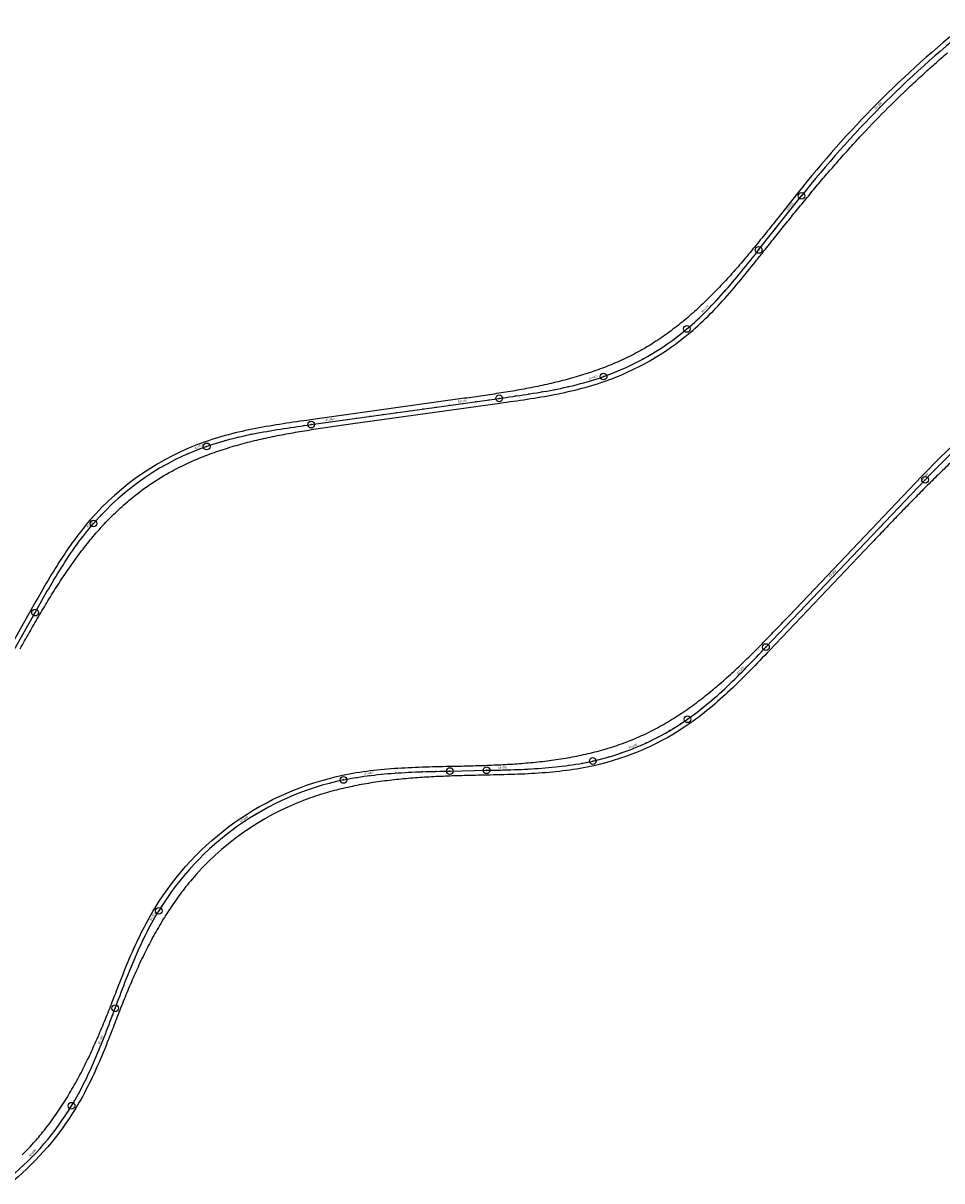
# Model space of a CAD drawing. Units: metres. Extents: x 289032 to 563052, y 8620785 to 8725545.
# Drawn here: x 357033 to 357721, y 8676044 to 8676910 of the extents above; entities that cross this region are included whole.
import ezdxf

# ---------------------------------------------------------------- set-up
doc = ezdxf.new("R2010")
doc.units = ezdxf.units.M
doc.header["$LTSCALE"] = 4
doc.header["$PDMODE"] = 32
doc.header["$PDSIZE"] = 5
doc.linetypes.add('DASHED', pattern=[0.75, 0.5, -0.25])
doc.layers.get('0').update_dxf_attribs({"linetype": 'CONTINUOUS'})
for name, color, linetype in [('04_ALI', 7, 'CONTINUOUS'), ('04_ALI-EJE DERECHO', 7, 'CONTINUOUS'), ('04_ALI_TXT-EJE DERECHO', 7, 'CONTINUOUS'), ('04_ALI_TXT-EJE IZQUIERDO', 7, 'CONTINUOUS'), ('BORDE DER-DER', 2, 'CONTINUOUS'), ('BORDE DER-IZQ', 3, 'CONTINUOUS'), ('BORDE IZQ-DER', 2, 'DASHED'), ('BORDE IZQ-IZQ', 3, 'DASHED'), ('C-ROAD-MARK', 212, 'CONTINUOUS'), ('C-ROAD-STAN-MAJR', 11, 'CONTINUOUS'), ('C-ROAD-STAN-MINR', 11, 'CONTINUOUS')]:
    doc.layers.add(name, color=color, linetype=linetype)
doc.styles.add('DATOS-02', font='romand.shx')

# ---------------------------------------------------------------- blocks, each defined once
blk = doc.blocks.new('AeccTickLine')
blk.add_line((0, -0.5), (0, 0.5))
blk = doc.blocks.new('*U534')
at = {"layer": 'C-ROAD-STAN-MINR', "color": 11, "linetype": 'Continuous', "lineweight": -3}
for p, xscale, yscale, zscale, rotation in [((357715.96, 8676576.61), 0.6, 0.6, 0.6, 45.31231103514981), ((357702.09, 8676562.2), 0.5999999999999998, 0.5999999999999998, 0.5999999999999998, 46.40810918071298), ((357688.3, 8676547.72), 0.5999999999999998, 0.5999999999999998, 0.5999999999999998, 46.40810918071298), ((357695.2, 8676554.96), 0.5999999999999998, 0.5999999999999998, 0.5999999999999998, 46.40810918071298), ((357681.41, 8676540.47), 0.5999999999999998, 0.5999999999999998, 0.5999999999999998, 46.40810918071298), ((357674.51, 8676533.23), 0.5999999999999998, 0.5999999999999998, 0.5999999999999998, 46.40810918071298), ((357667.62, 8676525.99), 0.5999999999999998, 0.5999999999999998, 0.5999999999999998, 46.40810918071298), ((357660.72, 8676518.74), 0.5999999999999998, 0.5999999999999998, 0.5999999999999998, 46.40810918071298), ((357646.93, 8676504.26), 0.5999999999999998, 0.5999999999999998, 0.5999999999999998, 46.40810918071298), ((357653.83, 8676511.5), 0.5999999999999998, 0.5999999999999998, 0.5999999999999998, 46.40810918071298), ((357633.14, 8676489.77), 0.5999999999999998, 0.5999999999999998, 0.5999999999999998, 46.40810918071298), ((357626.25, 8676482.53), 0.5999999999999998, 0.5999999999999998, 0.5999999999999998, 46.40810918071298), ((357619.35, 8676475.29), 0.5999999999999998, 0.5999999999999998, 0.5999999999999998, 46.40810918071298), ((357605.56, 8676460.8), 0.5999999999999998, 0.5999999999999998, 0.5999999999999998, 46.40810918071298), ((357612.46, 8676468.05), 0.5999999999999998, 0.5999999999999998, 0.5999999999999998, 46.40810918071298), ((357598.66, 8676453.56), 0.5999999999999998, 0.5999999999999998, 0.5999999999999998, 46.40810918071298), ((357591.77, 8676446.32), 0.5999999999999998, 0.5999999999999998, 0.5999999999999998, 46.40810918071298), ((357584.87, 8676439.08), 0.6000000000000002, 0.6000000000000002, 0.6000000000000002, 46.34858949715416), ((357577.95, 8676431.86), 0.6, 0.6, 0.6, 45.96307509696514), ((357563.85, 8676417.68), 0.6, 0.6, 0.6, 44.11775043085514), ((357556.58, 8676410.81), 0.6, 0.6, 0.6, 42.65794016493411), ((357549.13, 8676404.14), 0.6, 0.6, 0.6, 40.84003127710245), ((357533.5, 8676391.67), 0.6, 0.6, 0.6, 36.12991763570712), ((357541.44, 8676397.75), 0.6, 0.6, 0.6, 38.66402376736012), ((357525.28, 8676385.97), 0.6, 0.6, 0.6, 33.29723256524305), ((357508.05, 8676375.85), 0.6, 0.6, 0.6, 27.56765461479037), ((357516.79, 8676380.69), 0.6, 0.6, 0.6, 30.43244358991033), ((357499.07, 8676371.44), 0.6, 0.6, 0.6, 24.70286563949889), ((357451.52, 8676356.41), 0.6, 0.6, 0.6, 10.49044737259189), ((357461.31, 8676358.46), 0.6, 0.6, 0.6, 13.24370973829192), ((357470.98, 8676360.99), 0.6, 0.6, 0.6, 16.10849871348584), ((357480.51, 8676364.01), 0.6, 0.6, 0.6, 18.97328768885988), ((357301.88, 8676348.18), 0.6000000000000001, 0.6000000000000001, 0.6000000000000001, 5.43516461312238), ((357311.84, 8676348.99), 0.6000000000000001, 0.6000000000000001, 0.6000000000000001, 3.913292559191381), ((357321.83, 8676349.56), 0.6, 0.6, 0.6, 2.726935606038729), ((357331.82, 8676349.96), 0.6, 0.6, 0.6, 1.876093753664249), ((357341.81, 8676350.24), 0.6000000000000001, 0.6000000000000001, 0.6000000000000001, 1.360767002068461), ((357351.81, 8676350.45), 0.6, 0.6, 0.6, 1.18095535125047), ((357361.81, 8676350.66), 0.6000000000000001, 0.6000000000000001, 0.6000000000000001, 1.180738819534467), ((357371.81, 8676350.87), 0.6000000000000001, 0.6000000000000001, 0.6000000000000001, 1.180738819534467), ((357381.81, 8676351.07), 0.6000000000000001, 0.6000000000000001, 0.6000000000000001, 1.188692992440595), ((357401.8, 8676351.6), 0.6000000000000001, 0.6000000000000001, 0.6000000000000001, 2.055843991502013), ((357411.79, 8676352.03), 0.6, 0.6, 0.6, 3.026567423898542), ((357421.77, 8676352.67), 0.6000000000000001, 0.6000000000000001, 0.6000000000000001, 4.355389478205935), ((357431.73, 8676353.57), 0.6000000000000001, 0.6000000000000001, 0.6000000000000001, 6.042310154423951), ((357441.65, 8676354.8), 0.6, 0.6, 0.6, 8.087329452552565), ((357262.49, 8676341.45), 0.6, 0.6, 0.6, 14.6977756493106), ((357272.22, 8676343.76), 0.6000000000000001, 0.6000000000000001, 0.6000000000000001, 12.01365484480453), ((357282.04, 8676345.62), 0.6, 0.6, 0.6, 9.485454023319393), ((357234.1, 8676331.83), 0.6, 0.6, 0.6, 22.75013806250372), ((357243.41, 8676335.48), 0.6000000000000001, 0.6000000000000001, 0.6000000000000001, 20.06601725802395), ((357252.88, 8676338.69), 0.6, 0.6, 0.6, 17.38189645360303), ((357216.05, 8676323.24), 0.6, 0.6, 0.6, 28.11837967125217), ((357224.97, 8676327.75), 0.6000000000000002, 0.6000000000000002, 0.6000000000000002, 25.4342588668918), ((357207.34, 8676318.32), 0.6, 0.6, 0.6, 30.80250047577204), ((357190.67, 8676307.29), 0.5999999999999999, 0.5999999999999999, 0.5999999999999999, 36.17074208449696), ((357182.74, 8676301.2), 0.5999999999999999, 0.5999999999999999, 0.5999999999999999, 38.85486288905496), ((357167.77, 8676287.95), 0.5999999999999999, 0.5999999999999999, 0.5999999999999999, 44.22310449784748), ((357175.1, 8676294.75), 0.6, 0.6, 0.6, 41.53898369325931), ((357160.77, 8676280.81), 0.6, 0.6, 0.6, 46.90722530230403), ((357154.11, 8676273.35), 0.6, 0.6, 0.6, 49.59134610661891), ((357147.81, 8676265.58), 0.6000000000000001, 0.6000000000000001, 0.6000000000000001, 52.27546691100993), ((357141.88, 8676257.53), 0.6, 0.6, 0.6, 54.95958771545701), ((357136.33, 8676249.21), 0.6000000000000001, 0.6000000000000001, 0.6000000000000001, 57.64370851964986), ((357126.4, 8676231.86), 0.6, 0.6, 0.6, 62.58134619734227), ((357121.95, 8676222.91), 0.6, 0.6, 0.6, 64.56017039010307), ((357117.79, 8676213.81), 0.6, 0.6, 0.6, 66.20347948231351), ((357113.87, 8676204.62), 0.6, 0.6, 0.6, 67.51127347397365), ((357110.12, 8676195.34), 0.6000000000000001, 0.6000000000000001, 0.6000000000000001, 68.48355236508341), ((357106.51, 8676186.02), 0.6, 0.6, 0.6, 69.12031615564285), ((357102.98, 8676176.66), 0.6, 0.6, 0.6, 69.42156484565196), ((357099.46, 8676167.3), 0.6, 0.6, 0.6, 69.38782256764227), ((357095.92, 8676157.95), 0.6000000000000001, 0.6000000000000001, 0.6000000000000001, 69.02083421381586), ((357088.51, 8676139.37), 0.5999999999999998, 0.5999999999999998, 0.5999999999999998, 67.2875125147071), ((357084.55, 8676130.19), 0.6, 0.6, 0.6, 65.92117916942475), ((357080.34, 8676121.12), 0.6000000000000001, 0.6000000000000001, 0.6000000000000001, 64.22173082699042), ((357075.83, 8676112.2), 0.6, 0.6, 0.6, 62.18916748740411), ((357070.99, 8676103.45), 0.6, 0.6, 0.6, 59.82348915066583), ((357065.77, 8676094.92), 0.5999999999999999, 0.5999999999999999, 0.5999999999999999, 57.18499410460367), ((357060.16, 8676086.64), 0.6, 0.6, 0.6, 54.52007412726378), ((357047.81, 8676070.92), 0.5999999999999999, 0.5999999999999999, 0.5999999999999999, 49.19023417316058), ((357054.16, 8676078.64), 0.6, 0.6, 0.6, 51.85515415014834), ((357034.05, 8676056.41), 0.5999999999999999, 0.5999999999999999, 0.5999999999999999, 43.86039421868266)]:
    blk.add_blockref('AeccTickLine', p, dxfattribs=dict(at, xscale=xscale, yscale=yscale, zscale=zscale, rotation=rotation))
blk = doc.blocks.new('*U535')
at = {"layer": 'C-ROAD-STAN-MINR', "color": 11, "linetype": 'Continuous', "lineweight": -3}
for p, xscale, yscale, zscale, rotation in [((357718.08, 8676888.02), 0.6, 0.6, 0.6, 40.91846550787442), ((357710.57, 8676881.42), 0.6, 0.6, 0.6, 41.63466275184897), ((357695.79, 8676867.95), 0.6, 0.6, 0.6, 43.06705723975909), ((357703.14, 8676874.73), 0.6, 0.6, 0.6, 42.35085999582093), ((357688.53, 8676861.07), 0.6, 0.6, 0.6, 43.78325448374436), ((357681.35, 8676854.11), 0.6, 0.6, 0.6, 44.4994517276903), ((357667.26, 8676839.91), 0.6000000000000001, 0.6000000000000001, 0.6000000000000001, 45.93184621560642), ((357653.53, 8676825.37), 0.6, 0.6, 0.6, 47.36424070359325), ((357660.35, 8676832.68), 0.6, 0.6, 0.6, 46.64804345962568), ((357646.81, 8676817.97), 0.5999999999999999, 0.5999999999999999, 0.5999999999999999, 48.08043794753893), ((357640.17, 8676810.49), 0.6, 0.6, 0.6, 48.79663519150738), ((357633.63, 8676802.92), 0.6, 0.6, 0.6, 49.51283243546727), ((357627.19, 8676795.28), 0.6, 0.6, 0.6, 50.22902967940853), ((357620.84, 8676787.55), 0.6, 0.6, 0.6, 50.94522692340981), ((357614.58, 8676779.75), 0.6, 0.6, 0.6, 51.55700384207759), ((357602.15, 8676764.08), 0.6, 0.6, 0.6, 51.55700384207759), ((357595.93, 8676756.25), 0.6, 0.6, 0.6, 51.55700384207759), ((357589.71, 8676748.42), 0.6, 0.6, 0.6, 51.55700384207759), ((357583.5, 8676740.59), 0.6, 0.6, 0.6, 51.55700384207759), ((357577.27, 8676732.76), 0.6, 0.6, 0.6, 51.38467083490568), ((357571, 8676724.97), 0.6, 0.6, 0.6, 50.85430339919928), ((357564.63, 8676717.26), 0.6, 0.6, 0.6, 49.96583734165482), ((357558.12, 8676709.67), 0.5999999999999999, 0.5999999999999999, 0.5999999999999999, 48.71927266227227), ((357551.42, 8676702.25), 0.6, 0.6, 0.6, 47.11460936105163), ((357537.31, 8676688.09), 0.6, 0.6, 0.6, 42.83098689309621), ((357529.82, 8676681.46), 0.6, 0.6, 0.6, 40.15202772636137), ((357513.91, 8676669.35), 0.6, 0.6, 0.6, 34.42251396921829), ((357522.02, 8676675.21), 0.5999999999999999, 0.5999999999999999, 0.5999999999999999, 37.28730294385833), ((357505.53, 8676663.9), 0.6, 0.6, 0.6, 31.55772499428214), ((357487.99, 8676654.31), 0.6, 0.6, 0.6, 25.82814704494916), ((357496.88, 8676658.89), 0.6, 0.6, 0.6, 28.69293601948971), ((357469.58, 8676646.51), 0.6000000000000002, 0.6000000000000002, 0.6000000000000002, 20.09856909531787), ((357478.88, 8676650.18), 0.6, 0.6, 0.6, 22.96335807017831), ((357421.18, 8676634.24), 0.6, 0.6, 0.6, 9.8300090498039), ((357431.01, 8676636.06), 0.6, 0.6, 0.6, 11.16960104015961), ((357440.8, 8676638.13), 0.6, 0.6, 0.6, 12.86729165235342), ((357450.5, 8676640.53), 0.6, 0.6, 0.6, 14.9230808863853), ((357371.71, 8676626.97), 0.6000000000000001, 0.6000000000000001, 0.6000000000000001, 7.949438686605522), ((357381.62, 8676628.36), 0.6000000000000001, 0.6000000000000001, 0.6000000000000001, 7.949438686605522), ((357391.52, 8676629.74), 0.6, 0.6, 0.6, 7.959824809765145), ((357401.42, 8676631.14), 0.6, 0.6, 0.6, 8.225120934606657), ((357411.31, 8676632.62), 0.6, 0.6, 0.6, 8.848515681286235), ((357302.39, 8676617.29), 0.6000000000000001, 0.6000000000000001, 0.6000000000000001, 7.949438686605522), ((357312.29, 8676618.67), 0.6000000000000001, 0.6000000000000001, 0.6000000000000001, 7.949438686605522), ((357322.19, 8676620.06), 0.6000000000000001, 0.6000000000000001, 0.6000000000000001, 7.949438686605522), ((357332.1, 8676621.44), 0.6000000000000001, 0.6000000000000001, 0.6000000000000001, 7.949438686605522), ((357342, 8676622.82), 0.6000000000000001, 0.6000000000000001, 0.6000000000000001, 7.949438686605522), ((357351.91, 8676624.21), 0.6000000000000001, 0.6000000000000001, 0.6000000000000001, 7.949438686605522), ((357242.96, 8676608.99), 0.6, 0.6, 0.6, 8.00074612420651), ((357252.87, 8676610.38), 0.6000000000000001, 0.6000000000000001, 0.6000000000000001, 7.949438686605522), ((357272.67, 8676613.14), 0.6000000000000001, 0.6000000000000001, 0.6000000000000001, 7.949438686605522), ((357282.58, 8676614.53), 0.6000000000000001, 0.6000000000000001, 0.6000000000000001, 7.949438686605522), ((357292.48, 8676615.91), 0.6000000000000001, 0.6000000000000001, 0.6000000000000001, 7.949438686605522), ((357193.74, 8676600.34), 0.5999999999999999, 0.5999999999999999, 0.5999999999999999, 13.43544441088724), ((357203.5, 8676602.5), 0.6, 0.6, 0.6, 11.63230750964731), ((357213.32, 8676604.39), 0.6, 0.6, 0.6, 10.18726923035921), ((357223.18, 8676606.06), 0.5999999999999999, 0.5999999999999999, 0.5999999999999999, 9.10032957302302), ((357233.06, 8676607.57), 0.6, 0.6, 0.6, 8.371488537638815), ((357174.49, 8676594.94), 0.5999999999999999, 0.5999999999999999, 0.5999999999999999, 18.11601407922296), ((357184.06, 8676597.84), 0.6, 0.6, 0.6, 15.59667993407917), ((357146.77, 8676583.53), 0.6, 0.6, 0.6, 26.671717358522), ((357155.81, 8676587.79), 0.6, 0.6, 0.6, 23.80692838291606), ((357129.38, 8676573.68), 0.6, 0.6, 0.6, 32.40129530990414), ((357137.95, 8676578.82), 0.6, 0.6, 0.6, 29.53650633431305), ((357121.07, 8676568.11), 0.6000000000000001, 0.6000000000000001, 0.6000000000000001, 35.26608428539856), ((357105.35, 8676555.76), 0.6, 0.6, 0.6, 40.99566223692214), ((357113.05, 8676562.13), 0.5999999999999999, 0.5999999999999999, 0.5999999999999999, 38.13087326117498), ((357097.96, 8676549.02), 0.6, 0.6, 0.6, 43.86045121270148), ((357090.93, 8676541.91), 0.6, 0.6, 0.6, 46.72524018825684), ((357077.96, 8676526.7), 0.6, 0.6, 0.6, 52.20750538806654), ((357071.99, 8676518.68), 0.6, 0.6, 0.6, 54.47238318486621), ((357066.32, 8676510.44), 0.6, 0.6, 0.6, 56.37916235971396), ((357060.9, 8676502.04), 0.5999999999999998, 0.5999999999999998, 0.5999999999999998, 57.92784291260978), ((357055.69, 8676493.5), 0.6, 0.6, 0.6, 59.11842484355373), ((357050.62, 8676484.88), 0.5999999999999999, 0.5999999999999999, 0.5999999999999999, 59.95090815254573), ((357045.65, 8676476.2), 0.6000000000000001, 0.6000000000000001, 0.6000000000000001, 60.42529283958582), ((357040.73, 8676467.5), 0.6, 0.6, 0.6, 60.54707910069055), ((357035.81, 8676458.79), 0.6, 0.6, 0.6, 60.54707910069055)]:
    blk.add_blockref('AeccTickLine', p, dxfattribs=dict(at, xscale=xscale, yscale=yscale, zscale=zscale, rotation=rotation))
blk = doc.blocks.new('*U546')
at = {"layer": '04_ALI', "color": 1, "linetype": 'Continuous', "lineweight": -3}
for p, q in [((357588.85, 8676443.25), (357707.97, 8676568.37)), ((357579.94, 8676433.92), (357581.72, 8676435.78)), ((357581.72, 8676435.78), (357583.51, 8676437.65)), ((357583.51, 8676437.65), (357585.29, 8676439.51)), ((357585.29, 8676439.51), (357587.07, 8676441.38)), ((357587.07, 8676441.38), (357588.85, 8676443.25)), ((357570.93, 8676424.68), (357572.74, 8676426.52)), ((357572.74, 8676426.52), (357574.55, 8676428.36)), ((357574.55, 8676428.36), (357576.35, 8676430.21)), ((357576.35, 8676430.21), (357578.15, 8676432.06)), ((357578.15, 8676432.06), (357579.94, 8676433.92)), ((357561.73, 8676415.64), (357563.59, 8676417.43)), ((357563.59, 8676417.43), (357565.44, 8676419.23)), ((357565.44, 8676419.23), (357567.27, 8676421.04)), ((357567.27, 8676421.04), (357569.11, 8676422.86)), ((357569.11, 8676422.86), (357570.93, 8676424.68)), ((357554.17, 8676408.6), (357556.08, 8676410.34)), ((357556.08, 8676410.34), (357557.97, 8676412.09)), ((357557.97, 8676412.09), (357559.86, 8676413.86)), ((357559.86, 8676413.86), (357561.73, 8676415.64)), ((357542.42, 8676398.53), (357544.41, 8676400.16)), ((357544.41, 8676400.16), (357546.4, 8676401.81)), ((357546.4, 8676401.81), (357548.36, 8676403.49)), ((357548.36, 8676403.49), (357550.31, 8676405.18)), ((357550.31, 8676405.18), (357552.25, 8676406.88)), ((357552.25, 8676406.88), (357554.17, 8676408.6)), ((357532.16, 8676390.7), (357534.25, 8676392.22)), ((357534.25, 8676392.22), (357536.32, 8676393.76)), ((357536.32, 8676393.76), (357538.37, 8676395.33)), ((357538.37, 8676395.33), (357540.4, 8676396.92)), ((357540.4, 8676396.92), (357542.42, 8676398.53)), ((357530.06, 8676389.21), (357532.16, 8676390.7)), ((357451.67, 8676356.43), (357454.2, 8676356.92)), ((357454.2, 8676356.92), (357456.73, 8676357.44)), ((357456.73, 8676357.44), (357459.25, 8676357.99)), ((357298.06, 8676347.79), (357300.63, 8676348.06)), ((357300.63, 8676348.06), (357303.2, 8676348.3)), ((357303.2, 8676348.3), (357305.77, 8676348.53)), ((357305.77, 8676348.53), (357308.34, 8676348.73)), ((357308.34, 8676348.73), (357310.91, 8676348.92)), ((357310.91, 8676348.92), (357313.49, 8676349.1)), ((357313.49, 8676349.1), (357316.06, 8676349.26)), ((357316.06, 8676349.26), (357318.64, 8676349.4)), ((357318.64, 8676349.4), (357321.22, 8676349.53)), ((357321.22, 8676349.53), (357323.8, 8676349.65)), ((357323.8, 8676349.65), (357326.37, 8676349.76)), ((357326.37, 8676349.76), (357328.95, 8676349.86)), ((357328.95, 8676349.86), (357331.53, 8676349.95)), ((357331.53, 8676349.95), (357334.11, 8676350.03)), ((357334.11, 8676350.03), (357336.69, 8676350.11)), ((357336.69, 8676350.11), (357339.27, 8676350.17)), ((357339.27, 8676350.17), (357341.85, 8676350.24)), ((357341.85, 8676350.24), (357344.43, 8676350.3)), ((357344.43, 8676350.3), (357347.01, 8676350.35)), ((357347.01, 8676350.35), (357349.59, 8676350.41)), ((357349.59, 8676350.41), (357352.17, 8676350.46)), ((357352.17, 8676350.46), (357379.7, 8676351.03)), ((357379.7, 8676351.03), (357382.28, 8676351.08)), ((357382.28, 8676351.08), (357384.86, 8676351.14)), ((357384.86, 8676351.14), (357387.44, 8676351.19)), ((357387.44, 8676351.19), (357390.02, 8676351.25)), ((357390.02, 8676351.25), (357392.6, 8676351.32)), ((357392.6, 8676351.32), (357395.18, 8676351.39)), ((357395.18, 8676351.39), (357397.76, 8676351.46)), ((357397.76, 8676351.46), (357400.34, 8676351.54)), ((357400.34, 8676351.54), (357402.92, 8676351.64)), ((357402.92, 8676351.64), (357405.49, 8676351.74)), ((357405.49, 8676351.74), (357408.07, 8676351.85)), ((357408.07, 8676351.85), (357410.65, 8676351.98)), ((357410.65, 8676351.98), (357413.23, 8676352.11)), ((357413.23, 8676352.11), (357415.8, 8676352.26)), ((357415.8, 8676352.26), (357418.38, 8676352.43)), ((357418.38, 8676352.43), (357420.95, 8676352.61)), ((357420.95, 8676352.61), (357423.53, 8676352.81)), ((357423.53, 8676352.81), (357426.1, 8676353.03)), ((357426.1, 8676353.03), (357428.67, 8676353.26)), ((357428.67, 8676353.26), (357431.23, 8676353.52)), ((357431.23, 8676353.52), (357433.8, 8676353.8)), ((357433.8, 8676353.8), (357436.36, 8676354.1)), ((357436.36, 8676354.1), (357438.92, 8676354.43)), ((357438.92, 8676354.43), (357441.48, 8676354.77)), ((357441.48, 8676354.77), (357444.03, 8676355.15)), ((357444.03, 8676355.15), (357446.58, 8676355.55)), ((357446.58, 8676355.55), (357449.13, 8676355.98)), ((357449.13, 8676355.98), (357451.67, 8676356.43)), ((357272.57, 8676343.83), (357275.1, 8676344.35)), ((357275.1, 8676344.35), (357277.63, 8676344.84)), ((357277.63, 8676344.84), (357280.17, 8676345.3)), ((357280.17, 8676345.3), (357282.72, 8676345.73)), ((357282.72, 8676345.73), (357285.27, 8676346.14)), ((357285.27, 8676346.14), (357287.82, 8676346.52)), ((357287.82, 8676346.52), (357290.37, 8676346.87)), ((357290.37, 8676346.87), (357292.93, 8676347.2)), ((357292.93, 8676347.2), (357295.5, 8676347.51)), ((357295.5, 8676347.51), (357298.06, 8676347.79)), ((357132.91, 8676243.62), (357134.23, 8676245.83)), ((357127.85, 8676234.62), (357129.08, 8676236.89)), ((357129.08, 8676236.89), (357130.33, 8676239.15)), ((357130.33, 8676239.15), (357131.61, 8676241.39)), ((357131.61, 8676241.39), (357132.91, 8676243.62)), ((357123.16, 8676225.42), (357124.3, 8676227.74)), ((357124.3, 8676227.74), (357125.46, 8676230.04)), ((357125.46, 8676230.04), (357126.65, 8676232.34)), ((357126.65, 8676232.34), (357127.85, 8676234.62)), ((357118.8, 8676216.07), (357119.86, 8676218.42)), ((357119.86, 8676218.42), (357120.94, 8676220.77)), ((357120.94, 8676220.77), (357122.04, 8676223.1)), ((357122.04, 8676223.1), (357123.16, 8676225.42)), ((357115.7, 8676208.98), (357116.72, 8676211.35)), ((357116.72, 8676211.35), (357117.75, 8676213.71)), ((357117.75, 8676213.71), (357118.8, 8676216.07)), ((357111.75, 8676199.44), (357112.72, 8676201.83)), ((357112.72, 8676201.83), (357113.7, 8676204.22)), ((357113.7, 8676204.22), (357114.69, 8676206.6)), ((357114.69, 8676206.6), (357115.7, 8676208.98)), ((357107.98, 8676189.83), (357108.91, 8676192.24)), ((357108.91, 8676192.24), (357109.85, 8676194.64)), ((357109.85, 8676194.64), (357110.8, 8676197.04)), ((357110.8, 8676197.04), (357111.75, 8676199.44)), ((357105.21, 8676182.6), (357106.13, 8676185.01)), ((357106.13, 8676185.01), (357107.05, 8676187.42)), ((357107.05, 8676187.42), (357107.98, 8676189.83)), ((357101.58, 8676172.94), (357102.49, 8676175.35)), ((357102.49, 8676175.35), (357103.39, 8676177.77)), ((357103.39, 8676177.77), (357104.3, 8676180.19)), ((357104.3, 8676180.19), (357105.21, 8676182.6)), ((357098.86, 8676165.69), (357099.77, 8676168.1)), ((357099.77, 8676168.1), (357100.67, 8676170.52)), ((357100.67, 8676170.52), (357101.58, 8676172.93)), ((357101.58, 8676172.93), (357101.58, 8676172.94)), ((357095.18, 8676156.04), (357096.11, 8676158.45)), ((357096.11, 8676158.45), (357097.03, 8676160.86)), ((357097.03, 8676160.86), (357097.95, 8676163.27)), ((357097.95, 8676163.27), (357098.86, 8676165.69)), ((357091.41, 8676146.43), (357092.36, 8676148.83)), ((357092.36, 8676148.83), (357093.31, 8676151.23)), ((357093.31, 8676151.23), (357094.25, 8676153.63)), ((357094.25, 8676153.63), (357095.18, 8676156.04)), ((357088.47, 8676139.27), (357089.46, 8676141.65)), ((357089.46, 8676141.65), (357090.44, 8676144.04)), ((357090.44, 8676144.04), (357091.41, 8676146.43)), ((357084.37, 8676129.8), (357085.42, 8676132.15)), ((357085.42, 8676132.15), (357086.45, 8676134.52)), ((357086.45, 8676134.52), (357087.47, 8676136.89)), ((357087.47, 8676136.89), (357088.47, 8676139.27)), ((357080.01, 8676120.44), (357081.12, 8676122.77)), ((357081.12, 8676122.77), (357082.22, 8676125.1)), ((357082.22, 8676125.1), (357083.3, 8676127.45)), ((357083.3, 8676127.45), (357084.37, 8676129.8)), ((357076.53, 8676113.52), (357077.71, 8676115.82)), ((357077.71, 8676115.82), (357078.87, 8676118.13)), ((357078.87, 8676118.13), (357080.01, 8676120.44)), ((357071.58, 8676104.47), (357072.85, 8676106.71)), ((357072.85, 8676106.71), (357074.1, 8676108.97)), ((357074.1, 8676108.97), (357075.33, 8676111.24)), ((357075.33, 8676111.24), (357076.53, 8676113.52)), ((357068.96, 8676100.02), (357070.28, 8676102.24)), ((357070.28, 8676102.24), (357071.58, 8676104.47))]:
    blk.add_line(p, q, dxfattribs=at)
at = {"layer": '04_ALI', "color": 7, "linetype": 'Continuous', "lineweight": -3}
for centre in [(357707.97, 8676568.37), (357588.85, 8676443.25), (357530.06, 8676389.21), (357459.25, 8676357.99), (357352.17, 8676350.46), (357379.7, 8676351.03), (357272.57, 8676343.83), (357134.23, 8676245.83), (357101.58, 8676172.94), (357101.58, 8676172.93), (357068.96, 8676100.02)]:
    blk.add_circle(centre, 0.05, dxfattribs=at)
at = {"layer": '04_ALI', "color": 1, "linetype": 'Continuous', "lineweight": -3}
for centre, radius, start, end in [((358142.53, 8676154.66), 600, 115.94565, 136.40811), ((357415.49, 8676553.14), 200, 282.63989, 304.94895), ((357316.65, 8676134.97), 213.46, 101.91722, 148.71164), ((356885.08, 8676211.43), 215, 309.95076, 328.78844)]:
    blk.add_arc(centre, radius, start, end, dxfattribs=at)
at = {"layer": '04_ALI', "color": 7, "linetype": 'Continuous', "lineweight": -3}
for p in [(357707.97, 8676568.37), (357588.85, 8676443.25), (357530.06, 8676389.21), (357459.25, 8676357.99), (357352.17, 8676350.46), (357379.7, 8676351.03), (357272.57, 8676343.83), (357134.23, 8676245.83), (357101.58, 8676172.94), (357101.58, 8676172.93), (357068.96, 8676100.02)]:
    blk.add_point(p, dxfattribs=at)
at = {"layer": 'C-ROAD-MARK', "color": 212, "linetype": 'Continuous', "lineweight": -3}
for centre in [(357707.97, 8676568.37), (357588.85, 8676443.25), (357352.17, 8676350.46), (357379.7, 8676351.03), (357272.57, 8676343.83), (357193.26, 8676309.16), (357134.23, 8676245.83), (357068.96, 8676100.02), (357048.25, 8676071.43)]:
    blk.add_circle(centre, 0.015, dxfattribs=at)

msp = doc.modelspace()

# ---------------------------------------------------------------- linework, layer by layer
at = {"layer": '04_ALI', "color": 1, "linetype": 'Continuous', "lineweight": -3}
for p, q in [((357583.379656, 8676740.439008), (357615.490646, 8676780.890597)), ((357580.169576, 8676736.397437), (357581.775037, 8676738.417888)), ((357581.775037, 8676738.417888), (357583.379656, 8676740.439008)), ((357573.722548, 8676728.335731), (357575.339755, 8676730.346793)), ((357575.339755, 8676730.346793), (357576.952773, 8676732.361216)), ((357576.952773, 8676732.361216), (357578.562435, 8676734.378322)), ((357578.562435, 8676734.378322), (357580.169576, 8676736.397437)), ((357567.195346, 8676720.338874), (357568.837537, 8676722.329585)), ((357568.837537, 8676722.329585), (357570.47226, 8676724.326433)), ((357570.47226, 8676724.326433), (357572.100324, 8676726.328714)), ((357572.100324, 8676726.328714), (357573.722548, 8676728.335731)), ((357558.844585, 8676710.502786), (357560.535974, 8676712.451867)), ((357560.535974, 8676712.451867), (357562.215976, 8676714.41077)), ((357562.215976, 8676714.41077), (357563.885355, 8676716.378736)), ((357563.885355, 8676716.378736), (357565.544883, 8676718.355016)), ((357565.544883, 8676718.355016), (357567.195346, 8676720.338874)), ((357551.950391, 8676702.820427), (357553.694677, 8676704.722311)), ((357553.694677, 8676704.722311), (357555.424666, 8676706.637211)), ((357555.424666, 8676706.637211), (357557.141061, 8676708.564305)), ((357557.141061, 8676708.564305), (357558.844585, 8676710.502786)), ((357542.991079, 8676693.536239), (357544.816791, 8676695.360095)), ((357544.816791, 8676695.360095), (357546.62496, 8676697.201347)), ((357546.62496, 8676697.201347), (357548.416193, 8676699.059079)), ((357548.416193, 8676699.059079), (357550.19112, 8676700.932398)), ((357550.19112, 8676700.932398), (357551.950391, 8676702.820427)), ((357533.579814, 8676684.711325), (357535.501492, 8676686.433767)), ((357535.501492, 8676686.433767), (357537.402966, 8676688.178489)), ((357537.402966, 8676688.178489), (357539.284713, 8676689.94447)), ((357539.284713, 8676689.94447), (357541.14724, 8676691.730712)), ((357541.14724, 8676691.730712), (357542.991079, 8676693.536239)), ((357529.674096, 8676681.33747), (357531.637487, 8676683.012204)), ((357531.637487, 8676683.012204), (357533.579814, 8676684.711325)), ((357457.498878, 8676642.50358), (357459.967168, 8676643.25671)), ((357459.967168, 8676643.25671), (357462.426511, 8676644.038554)), ((357462.426511, 8676644.038554), (357464.876237, 8676644.850027)), ((357464.876237, 8676644.850027), (357467.315639, 8676645.692025)), ((357417.215804, 8676633.566899), (357419.760851, 8676633.994046)), ((357419.760851, 8676633.994046), (357422.303732, 8676634.433898)), ((357422.303732, 8676634.433898), (357424.844195, 8676634.887504)), ((357424.844195, 8676634.887504), (357427.381971, 8676635.355906)), ((357427.381971, 8676635.355906), (357429.916773, 8676635.840144)), ((357429.916773, 8676635.840144), (357432.448293, 8676636.341251)), ((357432.448293, 8676636.341251), (357434.976204, 8676636.860259)), ((357434.976204, 8676636.860259), (357437.500154, 8676637.398191)), ((357437.500154, 8676637.398191), (357440.019771, 8676637.956066)), ((357440.019771, 8676637.956066), (357442.534655, 8676638.534897)), ((357442.534655, 8676638.534897), (357445.044383, 8676639.135687)), ((357445.044383, 8676639.135687), (357447.548504, 8676639.759434)), ((357447.548504, 8676639.759434), (357450.046538, 8676640.407125)), ((357450.046538, 8676640.407125), (357452.537977, 8676641.079736)), ((357452.537977, 8676641.079736), (357455.02228, 8676641.778236)), ((357455.02228, 8676641.778236), (357457.498878, 8676642.50358)), ((357248.264616, 8676609.733794), (357389.136229, 8676629.405254)), ((357389.136229, 8676629.405254), (357391.69205, 8676629.762333)), ((357391.69205, 8676629.762333), (357394.247723, 8676630.120475)), ((357394.247723, 8676630.120475), (357396.803097, 8676630.480744)), ((357396.803097, 8676630.480744), (357399.358018, 8676630.844205)), ((357399.358018, 8676630.844205), (357401.912331, 8676631.211918)), ((357401.912331, 8676631.211918), (357404.465873, 8676631.584946)), ((357404.465873, 8676631.584946), (357407.018475, 8676631.964351)), ((357407.018475, 8676631.964351), (357409.569961, 8676632.351191)), ((357409.569961, 8676632.351191), (357412.120144, 8676632.746525)), ((357412.120144, 8676632.746525), (357414.668828, 8676633.15141)), ((357414.668828, 8676633.15141), (357417.215804, 8676633.566899)), ((357235.488513, 8676607.92713), (357238.042826, 8676608.294843)), ((357238.042826, 8676608.294843), (357240.597748, 8676608.658304)), ((357240.597748, 8676608.658304), (357243.153121, 8676609.018573)), ((357243.153121, 8676609.018573), (357245.708794, 8676609.376715)), ((357245.708794, 8676609.376715), (357248.264616, 8676609.733794)), ((357187.354306, 8676598.731923), (357189.85234, 8676599.379614)), ((357189.85234, 8676599.379614), (357192.356461, 8676600.003361)), ((357192.356461, 8676600.003361), (357194.866189, 8676600.604151)), ((357194.866189, 8676600.604151), (357197.381074, 8676601.182982)), ((357197.381074, 8676601.182982), (357199.90069, 8676601.740857)), ((357199.90069, 8676601.740857), (357202.424641, 8676602.278789)), ((357202.424641, 8676602.278789), (357204.952551, 8676602.797797)), ((357204.952551, 8676602.797797), (357207.484071, 8676603.298904)), ((357207.484071, 8676603.298904), (357210.018873, 8676603.783142)), ((357210.018873, 8676603.783142), (357212.55665, 8676604.251544)), ((357212.55665, 8676604.251544), (357215.097113, 8676604.70515)), ((357215.097113, 8676604.70515), (357217.639994, 8676605.145002)), ((357217.639994, 8676605.145002), (357220.18504, 8676605.572149)), ((357220.18504, 8676605.572149), (357222.732017, 8676605.987638)), ((357222.732017, 8676605.987638), (357225.2807, 8676606.392523)), ((357225.2807, 8676606.392523), (357227.830883, 8676606.787857)), ((357227.830883, 8676606.787857), (357230.382369, 8676607.174697)), ((357230.382369, 8676607.174697), (357232.934971, 8676607.554102)), ((357232.934971, 8676607.554102), (357235.488513, 8676607.92713)), ((357170.085205, 8676593.447024), (357172.524607, 8676594.289021)), ((357172.524607, 8676594.289021), (357174.974333, 8676595.100494)), ((357174.974333, 8676595.100494), (357177.433677, 8676595.882338)), ((357177.433677, 8676595.882338), (357179.901966, 8676596.635468)), ((357179.901966, 8676596.635468), (357182.378564, 8676597.360812)), ((357182.378564, 8676597.360812), (357184.862868, 8676598.059312)), ((357184.862868, 8676598.059312), (357187.354306, 8676598.731923)), ((357080.443195, 8676529.848183), (357082.072111, 8676531.849754)), ((357082.072111, 8676531.849754), (357083.725067, 8676533.831516)), ((357083.725067, 8676533.831516), (357085.402639, 8676535.792483)), ((357072.637188, 8676519.575871), (357074.15547, 8676521.662614)), ((357074.15547, 8676521.662614), (357075.694521, 8676523.734085)), ((357075.694521, 8676523.734085), (357077.255043, 8676525.789429)), ((357077.255043, 8676525.789429), (357078.837716, 8676527.827764)), ((357078.837716, 8676527.827764), (357080.443195, 8676529.848183)), ((357066.756998, 8676511.092465), (357068.199628, 8676513.232211)), ((357068.199628, 8676513.232211), (357069.660019, 8676515.359873)), ((357069.660019, 8676515.359873), (357071.138952, 8676517.474688)), ((357071.138952, 8676517.474688), (357072.637188, 8676519.575871)), ((357061.147967, 8676502.427171), (357062.527651, 8676504.608038)), ((357062.527651, 8676504.608038), (357063.921827, 8676506.779667)), ((357063.921827, 8676506.779667), (357065.331335, 8676508.941377)), ((357065.331335, 8676508.941377), (357066.756998, 8676511.092465)), ((357055.756996, 8676493.624391), (357057.087317, 8676495.835717)), ((357057.087317, 8676495.835717), (357058.428667, 8676498.04037)), ((357058.428667, 8676498.04037), (357059.781927, 8676500.237732)), ((357059.781927, 8676500.237732), (357061.147967, 8676502.427171)), ((357050.528082, 8676484.724271), (357051.823264, 8676486.956362)), ((357051.823264, 8676486.956362), (357053.12587, 8676489.184127)), ((357053.12587, 8676489.184127), (357054.436813, 8676491.406997)), ((357054.436813, 8676491.406997), (357055.756996, 8676493.624391)), ((357045.403215, 8676475.763758), (357046.677903, 8676478.007616)), ((357046.677903, 8676478.007616), (357047.956326, 8676480.249349)), ((357047.956326, 8676480.249349), (357049.23941, 8676482.488416)), ((357049.23941, 8676482.488416), (357050.528082, 8676484.724271)), ((357041.592234, 8676469.02477), (357042.861315, 8676471.271804)), ((357042.861315, 8676471.271804), (357044.13133, 8676473.51831)), ((357044.13133, 8676473.51831), (357045.403215, 8676475.763758)), ((356977.840873, 8676356.128274), (357041.592234, 8676469.02477))]:
    msp.add_line(p, q, dxfattribs=at)
at = {"layer": '04_ALI', "color": 7, "linetype": 'Continuous', "lineweight": -3}
for centre in [(357615.490646, 8676780.890597), (357583.379656, 8676740.439008), (357529.674096, 8676681.33747), (357467.315639, 8676645.692025), (357389.136229, 8676629.405254), (357248.264616, 8676609.733794), (357170.085205, 8676593.447024), (357085.402639, 8676535.792483), (357041.592234, 8676469.02477)]:
    msp.add_circle(centre, 0.05, dxfattribs=at)
at = {"layer": '04_ALI', "color": 1, "linetype": 'Continuous', "lineweight": -3}
for centre, radius, start, end in [((358242.072335, 8676283.502031), 800, 128.780827893, 141.557003845), ((357400.855116, 8676834.326589), 200, 289.408594582, 310.097847944), ((357236.545729, 8676404.812459), 200, 109.408594588, 139.087923197)]:
    msp.add_arc(centre, radius, start, end, dxfattribs=at)
at = {"layer": '04_ALI', "color": 7, "linetype": 'Continuous', "lineweight": -3}
for p in [(357615.490646, 8676780.890597), (357583.379656, 8676740.439008), (357529.674096, 8676681.33747), (357467.315639, 8676645.692025), (357389.136229, 8676629.405254), (357248.264616, 8676609.733794), (357170.085205, 8676593.447024), (357085.402639, 8676535.792483), (357041.592234, 8676469.02477)]:
    msp.add_point(p, dxfattribs=at)
at = {"layer": 'BORDE DER-DER', "linetype": 'Continuous', "lineweight": -3, "ltscale": 0.3}
msp.add_lwpolyline([(357728.96218, 8676583.014447, 0.003422748), (357719.920382, 8676574.327401, 0.0028961682), (357710.989068, 8676565.526763, 0.00236959), (357702.150916, 8676556.632539, 0.001843013), (357693.387999, 8676547.664155, 0.0013164372), (357684.681917, 8676538.640568, 0.000789862), (357676.013919, 8676529.58038, 0.0001755249), (357667.36502, 8676520.501951), (357591.456992, 8676440.768076), (357589.67643, 8676438.898032), (357587.894055, 8676437.027645), (357586.110642, 8676435.159284), (357584.322826, 8676433.290986), (357582.530864, 8676431.424586), (357580.733982, 8676429.560841), (357578.931408, 8676427.700514), (357577.122376, 8676425.844373), (357575.306124, 8676423.993198), (357573.481897, 8676422.147773), (357571.648947, 8676420.308897), (357569.806534, 8676418.477376), (357567.953929, 8676416.65403), (357566.090411, 8676414.83969), (357564.215273, 8676413.035201), (357562.327819, 8676411.241422), (357560.427369, 8676409.459229), (357558.513256, 8676407.689511), (357556.584831, 8676405.933175), (357554.64146, 8676404.191145), (357552.682532, 8676402.464362), (357550.707453, 8676400.753787), (357548.715652, 8676399.0604), (357546.706582, 8676397.385199), (357544.679717, 8676395.729204), (357542.634561, 8676394.093454), (357540.570643, 8676392.47901), (357538.487523, 8676390.886952), (357536.384789, 8676389.318385), (357534.262065, 8676387.774432), (357532.128625, 8676386.263054, -0.0976788598), (357460.028685, 8676354.471573), (357457.473908, 8676353.915745), (357454.902307, 8676353.3898), (357452.326015, 8676352.895215), (357449.745609, 8676352.430954), (357447.161624, 8676351.99597), (357444.574563, 8676351.589207), (357441.984891, 8676351.209604), (357439.39304, 8676350.856091), (357436.799409, 8676350.527595), (357434.204366, 8676350.223037), (357431.60825, 8676349.941335), (357429.011368, 8676349.681404), (357426.414004, 8676349.442155), (357423.816412, 8676349.222498), (357421.218825, 8676349.021344), (357418.621449, 8676348.837598), (357416.024472, 8676348.670169), (357413.428059, 8676348.517964), (357410.832356, 8676348.379889), (357408.237492, 8676348.254854), (357405.643579, 8676348.141766), (357403.050715, 8676348.039534), (357400.458983, 8676347.94707), (357397.868455, 8676347.863284), (357395.279192, 8676347.787091), (357392.691244, 8676347.717405), (357390.104654, 8676347.653142), (357387.519459, 8676347.593221), (357384.934191, 8676347.536529), (357382.352622, 8676347.482067), (357382.210411, 8676347.478956, 0.0005647163), (357368.175204, 8676347.173822, 0.0025412289), (357354.14244, 8676346.773586, 0.0042353976), (357340.116497, 8676346.183208, 0.0059295907), (357326.105614, 8676345.307838, 0.0076238179), (357312.123818, 8676344.053071, 0.0093180888), (357298.19282, 8676342.325402, 0.0110124132), (357284.343881, 8676340.032942, 0.0127068008), (357270.619593, 8676337.086446, 0.0144012613), (357257.075542, 8676333.400724, 0.0163782567), (357243.781782, 8676328.896479, 0.1291690641), (357157.874846, 8676268.038481, 0.0163782399), (357149.216243, 8676256.991287, 0.0144012465), (357141.246807, 8676245.436481, 0.0127067877), (357133.914965, 8676233.466451, 0.0110124018), (357127.158789, 8676221.161893, 0.0093180792), (357120.908213, 8676208.592588, 0.00762381), (357115.086916, 8676195.818506, 0.0059295846), (357109.613891, 8676182.891144, 0.0042353933), (357104.404729, 8676169.855045, 0.0025412262), (357099.372682, 8676156.749446), (357098.542368, 8676154.743114), (357097.606343, 8676152.326991), (357096.662332, 8676149.912481), (357095.7094, 8676147.499979), (357094.746618, 8676145.089891), (357093.773057, 8676142.682633), (357092.787793, 8676140.278636), (357091.789907, 8676137.878341), (357090.778482, 8676135.482207), (357089.752608, 8676133.090708), (357088.711381, 8676130.704332), (357087.653903, 8676128.323588), (357086.579284, 8676125.949003), (357085.486642, 8676123.581122), (357084.375102, 8676121.220514), (357083.243801, 8676118.867765), (357082.091886, 8676116.523488), (357080.918515, 8676114.188317), (357079.722857, 8676111.862912), (357078.504097, 8676109.547956), (357077.261434, 8676107.244161), (357075.99408, 8676104.952264), (357074.701266, 8676102.673029), (357073.382241, 8676100.40725), (357072.041898, 8676098.165159, -0.082405224), (357025.437727, 8676043.849494)], format="xyb", dxfattribs=at)
at = {"layer": 'BORDE DER-IZQ', "linetype": 'Continuous', "lineweight": -3, "ltscale": 0.3}
msp.add_lwpolyline([(357032.00747, 8676063.19946, 0.0162990486), (357041.650565, 8676073.447918, 0.0066225159), (357045.250424, 8676077.643438, 0.0162990601), (357053.914762, 8676088.731705, 0.0143316274), (357061.890835, 8676100.325505, 0.0126453619), (357069.230336, 8676112.332906, 0.0109591683), (357075.995219, 8676124.673604, 0.0092730369), (357082.255501, 8676137.27814, 0.0075869583), (357088.087402, 8676150.086806, 0.0059009229), (357093.571788, 8676163.048306, 0.0042149209), (357098.792899, 8676176.118252, 0.002528943), (357103.837295, 8676189.257528), (357105.553477, 8676193.544529), (357106.497763, 8676195.959023), (357107.451033, 8676198.371494), (357108.414225, 8676200.781531), (357109.388274, 8676203.188716), (357110.37411, 8676205.592615), (357111.372659, 8676207.992781), (357112.384844, 8676210.388752), (357113.41158, 8676212.780051), (357114.45378, 8676215.166182), (357115.512346, 8676217.546634), (357116.588176, 8676219.920876), (357117.682156, 8676222.288354), (357118.795168, 8676224.648497), (357119.928079, 8676227.00071), (357121.081749, 8676229.344375), (357122.257026, 8676231.678852), (357123.454743, 8676234.003474), (357124.675721, 8676236.317549), (357125.920768, 8676238.62036), (357127.190673, 8676240.911161), (357128.486209, 8676243.189178), (357129.808133, 8676245.453609), (357131.151502, 8676247.694153, -0.2070905981), (357271.838201, 8676347.359092), (357274.397484, 8676347.883256), (357276.972189, 8676348.379265), (357279.550959, 8676348.845875), (357282.133287, 8676349.284064), (357284.718699, 8676349.694818), (357287.306756, 8676350.07913), (357289.897047, 8676350.438), (357292.489191, 8676350.77243), (357295.082838, 8676351.08343), (357297.677662, 8676351.372011), (357300.273367, 8676351.639188), (357302.86968, 8676351.885979), (357305.466353, 8676352.113403), (357308.063159, 8676352.322481), (357310.659894, 8676352.514235), (357313.256375, 8676352.689688), (357315.852438, 8676352.849863), (357318.447934, 8676352.995783), (357321.042736, 8676353.128471), (357323.636728, 8676353.248949), (357326.229811, 8676353.358239), (357328.821897, 8676353.457362), (357331.412913, 8676353.547338), (357334.002794, 8676353.629185), (357336.591485, 8676353.703922), (357339.178941, 8676353.772564), (357341.765123, 8676353.836126), (357344.349997, 8676353.895621), (357346.932132, 8676353.952031), (357349.515012, 8676354.006443), (357350.438941, 8676354.025655, 0.0005977492), (357364.322542, 8676354.328411, 0.0026898778), (357378.203554, 8676354.730743, 0.004483149), (357392.077247, 8676355.332159, 0.0062764489), (357405.934609, 8676356.231948, 0.0080697892), (357419.760217, 8676357.528886, 0.0098631815), (357433.530135, 8676359.320699, 0.0116566371), (357447.209857, 8676361.703238, 0.0134501678), (357460.752354, 8676364.769264, 0.0152437849), (357474.096257, 8676368.606808, 0.0173364862), (357487.164292, 8676373.297019, 0.0180188239), (357499.92784, 8676378.924931, 0.0173364862), (357512.204421, 8676385.410081, 0.0152437849), (357524.037515, 8676392.67399, 0.0134501678), (357535.434921, 8676400.604871, 0.0116566371), (357546.420242, 8676409.098046, 0.0098631815), (357557.030248, 8676418.056226, 0.0080697892), (357567.312436, 8676427.389291, 0.0062764489), (357577.322816, 8676437.013656, 0.004483149), (357587.123914, 8676446.851315, 0.0026898778), (357596.782961, 8676456.828649, 0.0005977492), (357606.370233, 8676466.875053), (357705.362861, 8676570.857017, -0.0895223209), (357878.445802, 8676697.42736)], format="xyb", dxfattribs=at)
at = {"layer": 'BORDE IZQ-DER', "linetype": 'Continuous', "lineweight": -3, "ltscale": 0.3}
msp.add_lwpolyline([(357030.373432, 8676441.836115, -0.0005977492), (357037.216187, 8676453.920102, -0.0026898778), (357044.145414, 8676465.954643, -0.004483149), (357051.246508, 8676477.888441, -0.0062764489), (357058.602647, 8676489.666528, -0.0080697892), (357066.293516, 8676501.228536, -0.0098631815), (357074.393847, 8676512.507093, -0.0116566371), (357082.971713, 8676523.426411, -0.0134501678), (357092.086534, 8676533.901132, -0.0152437849), (357101.786769, 8676543.835513, -0.0173364862), (357112.107287, 8676553.12306, -0.050217894), (357144.172122, 8676574.953803, -0.0173364862), (357156.596278, 8676581.151542, -0.0152437849), (357169.394876, 8676586.53507, -0.0134501678), (357182.481615, 8676591.175866, -0.0116566371), (357195.785181, 8676595.154111, -0.0098631815), (357209.247937, 8676598.556378, -0.0080697892), (357222.824322, 8676601.473783, -0.0062764489), (357236.479049, 8676604.000551, -0.004483149), (357250.185159, 8676606.232949, -0.0026898778), (357263.922002, 8676608.268514, -0.0005977492), (357277.673151, 8676610.205502), (357389.634353, 8676625.839883), (357392.190175, 8676626.196961), (357394.747331, 8676626.555311), (357397.307898, 8676626.916312), (357399.868012, 8676627.280511), (357402.428999, 8676627.649185), (357404.990696, 8676628.023405), (357407.552932, 8676628.404241), (357410.115529, 8676628.792766), (357412.678299, 8676629.190051), (357415.241041, 8676629.597169), (357417.803546, 8676630.015192), (357420.365587, 8676630.44519), (357422.926924, 8676630.888236), (357425.487302, 8676631.345397), (357428.046445, 8676631.817743), (357430.60406, 8676632.306338), (357433.159834, 8676632.812247), (357435.713431, 8676633.336528), (357438.264494, 8676633.880239), (357440.812639, 8676634.444431), (357443.357459, 8676635.030152), (357445.898519, 8676635.638442), (357448.435355, 8676636.270338), (357450.967476, 8676636.926866), (357453.494357, 8676637.609047), (357456.015445, 8676638.317889), (357458.530152, 8676639.054394), (357461.037855, 8676639.81955), (357463.537897, 8676640.614333), (357466.029585, 8676641.439705), (357468.501045, 8676642.292768, 0.0905484955), (357532.001664, 8676678.591099), (357533.990858, 8676680.287841), (357535.966456, 8676682.016067), (357537.919934, 8676683.767013), (357539.851771, 8676685.539595), (357541.762473, 8676687.332749), (357543.652578, 8676689.14544), (357545.522648, 8676690.976652), (357547.373272, 8676692.825396), (357549.205064, 8676694.690703), (357551.018659, 8676696.571627), (357552.814713, 8676698.467244), (357554.593905, 8676700.376651), (357556.356928, 8676702.298966), (357558.104495, 8676704.233323), (357559.837335, 8676706.17888), (357561.556191, 8676708.134808), (357563.26182, 8676710.100298), (357564.954991, 8676712.074557), (357566.636486, 8676714.056807), (357568.307096, 8676716.046283), (357569.967621, 8676718.042236), (357571.618871, 8676720.043928), (357573.261662, 8676722.050632), (357574.896816, 8676724.061633), (357576.525163, 8676726.076224), (357578.147534, 8676728.093708), (357579.764767, 8676730.113395), (357581.3777, 8676732.1346), (357581.874791, 8676732.75268, -0.0000960758), (357587.580034, 8676739.935013, -0.0005826143), (357595.282684, 8676749.602335, -0.0009710241), (357603.015332, 8676759.245673, -0.0013594341), (357610.792839, 8676768.852858, -0.0017478446), (357618.629892, 8676778.411517, -0.0021362555), (357626.540954, 8676787.908999, -0.0025246672), (357634.540196, 8676797.332312, -0.0029130795), (357642.641433, 8676806.668062, -0.0033014928), (357650.858064, 8676815.902386, -0.0037546431), (357659.202994, 8676825.020904, -0.0169072442), (357697.126137, 8676863.168314, -0.0037546431), (357706.195293, 8676871.566864, -0.0033014928), (357715.381009, 8676879.8378, -0.0029130795), (357724.668829, 8676887.993942, -0.0025246672)], format="xyb", dxfattribs=at)
at = {"layer": 'BORDE IZQ-IZQ', "linetype": 'Continuous', "lineweight": -3, "ltscale": 0.3}
msp.add_lwpolyline([(357738.743103, 8676909.946477, 0.0558044031), (357612.671028, 8676783.128846), (357598.709231, 8676765.540574, -0.0005977492), (357590.062252, 8676754.674306, -0.0026898778), (357581.33759, 8676743.870388, -0.004483149), (357572.458914, 8676733.192833, -0.0062764489), (357563.352659, 8676722.70893, -0.0080697892), (357553.949551, 8676712.490758, -0.0098631815), (357544.186303, 8676702.616538, -0.0116566371), (357534.007523, 8676693.171765, -0.0134501678), (357523.367859, 8676684.250034, -0.0152437849), (357512.234407, 8676675.953484, -0.0173364862), (357500.589368, 8676668.39275, -0.0109495783), (357493.228723, 8676664.185245, -0.0173364862), (357480.804567, 8676657.987506, -0.0152437849), (357468.005968, 8676652.603978, -0.0134501678), (357454.919229, 8676647.963182, -0.0116566371), (357441.615663, 8676643.984937, -0.0098631815), (357428.152907, 8676640.58267, -0.0080697892), (357414.576522, 8676637.665265, -0.0062764489), (357400.921796, 8676635.138497, -0.004483149), (357387.215685, 8676632.906099, -0.0026898778), (357373.478843, 8676630.870534, -0.0005977492), (357359.727693, 8676628.933546), (357247.766492, 8676613.299165), (357245.209186, 8676612.941879), (357242.650545, 8676612.58332), (357240.092946, 8676612.222736), (357237.532832, 8676611.858538), (357234.971845, 8676611.489863), (357232.410148, 8676611.115644), (357229.847912, 8676610.734807), (357227.285315, 8676610.346282), (357224.722546, 8676609.948997), (357222.159803, 8676609.541879), (357219.597298, 8676609.123857), (357217.035257, 8676608.693858), (357214.47392, 8676608.250812), (357211.913543, 8676607.793651), (357209.3544, 8676607.321305), (357206.796785, 8676606.83271), (357204.241011, 8676606.326801), (357201.687413, 8676605.80252), (357199.13635, 8676605.258809), (357196.588205, 8676604.694617), (357194.043385, 8676604.108897), (357191.502325, 8676603.500606), (357188.965489, 8676602.86871), (357186.433369, 8676602.212182), (357183.906487, 8676601.530001), (357181.385399, 8676600.821159), (357178.870693, 8676600.084654), (357176.36299, 8676599.319498), (357173.862947, 8676598.524715), (357171.371259, 8676597.699343), (357168.8998, 8676596.84628, 0.1302581335), (357082.674507, 8676538.141403), (357080.974888, 8676536.154665), (357079.293618, 8676534.138957), (357077.637746, 8676532.104263), (357076.00663, 8676530.051582), (357074.399605, 8676527.981882), (357072.815977, 8676525.896106), (357071.255031, 8676523.795166), (357069.716032, 8676521.679948), (357068.198222, 8676519.551314), (357066.700826, 8676517.410098), (357065.223051, 8676515.25711), (357063.764086, 8676513.093136), (357062.323109, 8676510.918941), (357060.899279, 8676508.735265), (357059.491745, 8676506.54283), (357058.099645, 8676504.342335), (357056.722103, 8676502.134463), (357055.358235, 8676499.919876), (357054.00715, 8676497.699221), (357052.667945, 8676495.47313), (357051.339713, 8676493.242217), (357050.021539, 8676491.007085), (357048.712504, 8676488.768325), (357047.411682, 8676486.526513), (357046.118146, 8676484.282219), (357044.830964, 8676482.036002), (357043.549202, 8676479.788412), (357042.271923, 8676477.539994), (357040.997454, 8676475.289982), (357039.726701, 8676473.042171), (357038.457498, 8676470.794919), (356989.525852, 8676384.142475, -0.0005008072)], format="xyb", dxfattribs=at)
at = {"layer": 'C-ROAD-MARK', "color": 212, "linetype": 'Continuous', "lineweight": -3}
for centre in [(357615.490646, 8676780.890597), (357583.379656, 8676740.439008), (357389.136229, 8676629.405254), (357248.264616, 8676609.733794), (357041.592234, 8676469.02477)]:
    msp.add_circle(centre, 0.015, dxfattribs=at)

# ---------------------------------------------------------------- block references
at = {"layer": '04_ALI-EJE DERECHO', "color": 7, "linetype": 'Continuous', "lineweight": -3}
msp.add_blockref('*U546', (0, 0), dxfattribs=at)
at = {"layer": '04_ALI_TXT-EJE DERECHO', "color": 7, "linetype": 'Continuous', "lineweight": -3}
msp.add_blockref('*U534', (0, 0), dxfattribs=at)
at = {"layer": '04_ALI_TXT-EJE IZQUIERDO', "color": 7, "linetype": 'Continuous', "lineweight": -3}
msp.add_blockref('*U535', (0, 0), dxfattribs=at)
at = {"layer": 'C-ROAD-STAN-MAJR', "color": 11, "linetype": 'Continuous', "lineweight": -3}
for p, xscale, yscale, zscale, rotation in [((357674.261804, 8676847.054336), 0.6, 0.6, 0.6, 45.21564897170487), ((357608.366809, 8676771.916395), 0.6, 0.6, 0.6, 51.55700384207759), ((357544.495612, 8676695.03666), 0.6000000000000001, 0.6000000000000001, 0.6000000000000001, 45.15184743799297), ((357460.110751, 8676643.301479), 0.6, 0.6, 0.6, 17.33696874225522), ((357361.809835, 8676625.589368), 0.6000000000000001, 0.6000000000000001, 0.6000000000000001, 7.949438686605522), ((357262.770785, 8676611.759451), 0.6000000000000001, 0.6000000000000001, 0.6000000000000001, 7.949438686605522), ((357165.060732, 8676591.600829), 0.6, 0.6, 0.6, 20.94213940718964), ((357708.988699, 8676569.441926), 0.6, 0.6, 0.6, 46.26724069370429), ((357084.260584, 8676534.462979), 0.6, 0.6, 0.6, 49.58452896931493), ((357640.035683, 8676497.016232), 0.5999999999999998, 0.5999999999999998, 0.5999999999999998, 46.40810918071298), ((357570.9557, 8676424.712941), 0.6, 0.6, 0.6, 45.21946207486546), ((357489.884598, 8676367.492012), 0.6000000000000001, 0.6000000000000001, 0.6000000000000001, 21.8380766641242), ((357391.802831, 8676351.295921), 0.6, 0.6, 0.6, 1.443219181015937), ((357291.937291, 8676347.074218), 0.6, 0.6, 0.6, 7.292551767831725), ((357198.874553, 8676313.003648), 0.6, 0.6, 0.6, 33.48662128017659), ((357131.177547, 8676240.6458), 0.6, 0.6, 0.6, 60.26700690403113), ((357092.286001, 8676148.633471), 0.6, 0.6, 0.6, 68.32073086283748), ((357041.097421, 8676063.50709), 0.6000000000000001, 0.6000000000000001, 0.6000000000000001, 46.5253141958717)]:
    msp.add_blockref('AeccTickLine', p, dxfattribs=dict(at, xscale=xscale, yscale=yscale, zscale=zscale, rotation=rotation))

# ---------------------------------------------------------------- texts
at = {"layer": 'C-ROAD-STAN-MAJR', "color": 11, "linetype": 'Continuous', "lineweight": -3, "char_height": 1.5, "attachment_point": 8, "style": 'DATOS-02'}
for s, insert, rotation in [('82+300', (357673.816783, 8676847.49602), 45.215648972), ('82+200', (357607.875725, 8676772.306223), 51.557003842), ('82+100', (357544.051082, 8676695.478839), 45.151847438), ('82+000', (357459.923911, 8676643.899994), 17.336968742), ('81+900', (357361.723121, 8676626.210343), 7.949438687), ('81+800', (357262.684071, 8676612.380425), 7.949438687), ('81+700', (357164.836626, 8676592.186411), 20.942139407), ('81+400', (357708.535647, 8676569.875368), 46.267240694), ('81+600', (357083.78321, 8676534.869479), 49.584528969), ('81+300', (357639.581566, 8676497.448559), 46.408109181), ('81+200', (357570.510649, 8676425.154595), 45.219462075), ('81+100', (357489.651364, 8676368.074018), 21.838076664), ('80+900', (357291.857702, 8676347.696146), 7.292551768), ('81+000', (357391.787039, 8676351.922722), 1.443219181), ('80+800', (357198.528611, 8676313.526575), 33.48662128), ('80+700', (357130.633094, 8676240.956766), 60.267006904), ('80+600', (357091.703351, 8676148.865091), 68.320730863), ('80+500', (357040.642421, 8676063.938488), 46.525314196)]:
    msp.add_mtext(s, dxfattribs=dict(at, insert=insert, rotation=rotation))

doc.saveas('drawing.dxf')
